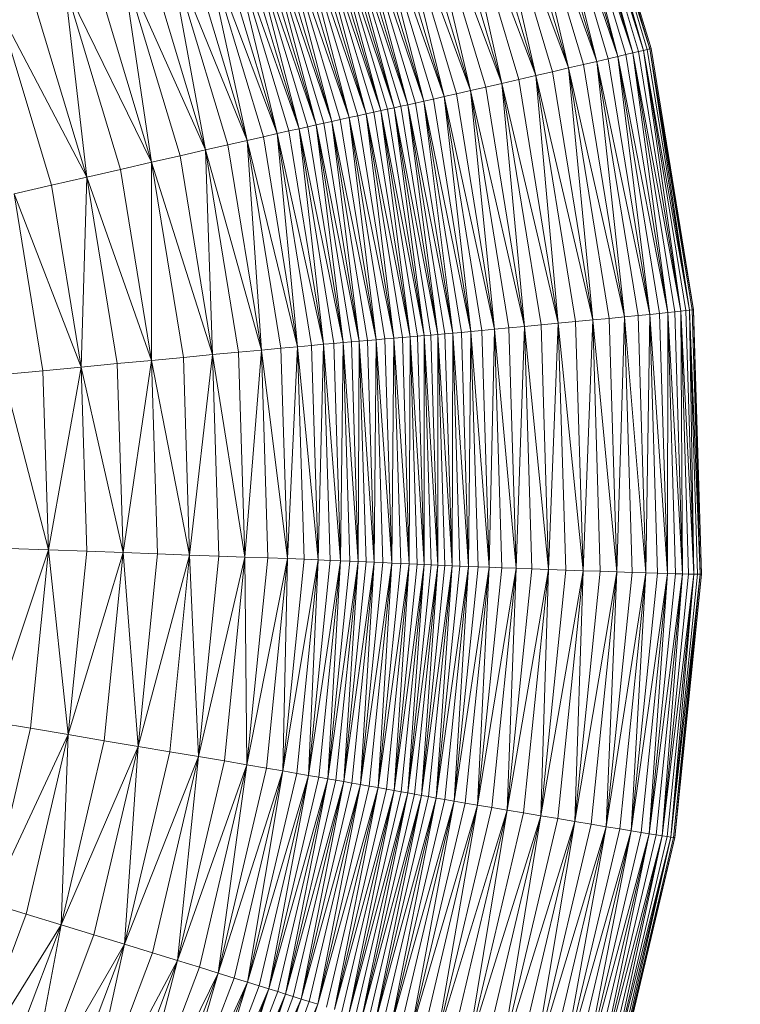
# Model space of a CAD drawing. Units: millimetres. Extents: x 32378 to 46445, y 94634 to 106789.
# Drawn here: x 40226 to 40480, y 103664 to 104012 of the extents above; entities that cross this region are included whole.
import ezdxf

# ---------------------------------------------------------------- set-up
doc = ezdxf.new("R2010")
doc.units = ezdxf.units.MM
doc.header["$MEASUREMENT"] = 0
doc.styles.get("Standard").update_dxf_attribs({"font": 'arial.ttf'})
doc.dimstyles.get("Standard").update_dxf_attribs({"dimtxt": 0.18, "dimasz": 0.18, "dimexe": 0.18, "dimexo": 0.0625, "dimgap": 0.09, "dimtad": 0, "dimtih": 1, "dimtoh": 1, "dimdec": 4, "dimzin": 0, "dimdsep": 46, "dimtxsty": 'Standard', "dimcen": 0.09, "dimadec": 0, "dimazin": 0, "dimtfac": 1, "dimtdec": 4, "dimtofl": 0, "dimtmove": 0, "dimatfit": 3, "dimfxl": 1, "dimtolj": 1, "dimtzin": 0, "dimarcsym": 0})

# ---------------------------------------------------------------- blocks, each defined once
blk = doc.blocks.new('*D7')
at = {"color": 0, "lineweight": -2, "transparency": 16777216}
for p, q in [((32889, 106325.82), (32889, 106416)), ((33049, 106415.82), (46102.33, 106415.82)), ((46262.33, 106325.82), (46262.33, 106416))]:
    blk.add_line(p, q, dxfattribs=at)
at = {"color": 0, "transparency": 16777216}
for points in [[(33049, 106442.49), (33049, 106389.16), (32889, 106415.82)], [(46102.33, 106442.49), (46102.33, 106389.16), (46262.33, 106415.82)]]:
    blk.add_solid(points, dxfattribs=at)
at = {"layer": 'Defpoints', "color": 0, "transparency": 16777216}
for p in [(46262.33, 106415.82), (32889, 102795.69), (46262.33, 102768.35)]:
    blk.add_point(p, dxfattribs=at)
at = {"color": 0, "transparency": 16777216, "insert": (39575.66, 106618.66), "char_height": 260, "attachment_point": 5}
blk.add_mtext('\\A1;1345', dxfattribs=at)

msp = doc.modelspace()

# ---------------------------------------------------------------- linework, layer by layer
at = {"color": 0, "linetype": 'Continuous', "lineweight": 0}
for p, q in [((40413.3394, 104088.25271), (40442.34816, 104000.26909)), ((40439.95514, 103999.69898), (40413.3394, 104088.25271)), ((40437.11771, 103999.02889), (40413.3394, 104088.25271)), ((40442.34816, 104000.26909), (40415.63748, 104089.13022)), ((40417.63338, 104089.89728), (40446.15249, 104001.18972)), ((40444.42727, 104000.76908), (40417.63338, 104089.89728)), ((40442.34816, 104000.26909), (40417.63338, 104089.89728)), ((40446.15249, 104001.18972), (40419.28893, 104090.53944)), ((40420.56575, 104091.04239), (40448.38229, 104001.75551)), ((40447.48411, 104001.52154), (40420.56575, 104091.04239)), ((40446.15249, 104001.18972), (40420.56575, 104091.04239)), ((40448.38229, 104001.75551), (40421.42567, 104091.39155)), ((40448.80731, 104001.88207), (40421.83052, 104091.57257)), ((40448.38229, 104001.75551), (40421.83052, 104091.57257)), ((40407.33581, 104085.97907), (40437.11771, 103999.02889)), ((40433.70593, 103998.2285), (40407.33581, 104085.97907)), ((40429.66178, 103997.28431), (40407.33581, 104085.97907)), ((40437.11771, 103999.02889), (40410.61386, 104087.21789)), ((40398.89966, 104082.80547), (40429.66178, 103997.28431)), ((40424.92736, 103996.18308), (40398.89966, 104082.80547)), ((40419.65108, 103994.95882), (40398.89966, 104082.80547)), ((40429.66178, 103997.28431), (40403.44965, 104084.5153)), ((40388.3787, 104078.86144), (40419.65108, 103994.95882)), ((40413.98117, 103993.64587), (40388.3787, 104078.86144)), ((40408.06602, 103992.27857), (40388.3787, 104078.86144)), ((40419.65108, 103994.95882), (40393.82853, 104080.90313)), ((40376.91324, 104074.57333), (40408.06602, 103992.27857)), ((40402.05372, 103990.89101), (40376.91324, 104074.57333)), ((40396.09271, 103989.51749), (40376.91324, 104074.57333)), ((40408.06602, 103992.27857), (40382.69277, 104076.73383)), ((40396.09271, 103989.51749), (40371.18273, 104072.43362)), ((40384.91768, 103986.94966), (40360.43882, 104068.42936)), ((40365.64375, 104070.36786), (40396.09271, 103989.51749)), ((40390.33128, 103988.19235), (40365.64375, 104070.36786)), ((40384.91768, 103986.94966), (40365.64375, 104070.36786)), ((40375.61997, 103984.82491), (40351.49842, 104065.10926)), ((40355.71057, 104066.67139), (40384.91768, 103986.94966)), ((40380.00018, 103985.8239), (40355.71057, 104066.67139)), ((40375.61997, 103984.82491), (40355.71057, 104066.67139)), ((40362.81148, 103981.94888), (40339.17538, 104060.58632)), ((40341.77149, 104061.53109), (40368.4847, 103983.21168)), ((40365.50884, 103982.54676), (40341.77149, 104061.53109)), ((40362.81148, 103981.94888), (40341.77149, 104061.53109)), ((40368.4847, 103983.21168), (40344.63505, 104062.57876)), ((40347.84193, 104063.75828), (40375.61997, 103984.82491)), ((40371.81828, 103983.96264), (40347.84193, 104063.75828)), ((40368.4847, 103983.21168), (40347.84193, 104063.75828)), ((40353.2272, 103979.85243), (40329.94691, 104057.257)), ((40332.23249, 104058.07971), (40357.93655, 103980.87932)), ((40355.60068, 103980.3699), (40332.23249, 104058.07971)), ((40353.2272, 103979.85243), (40332.23249, 104058.07971)), ((40357.93655, 103980.87932), (40334.48184, 104058.88969)), ((40336.77078, 104059.71551), (40362.81148, 103981.94888)), ((40360.31378, 103981.39935), (40336.77078, 104059.71551)), ((40357.93655, 103980.87932), (40336.77078, 104059.71551)), ((40322.11309, 104054.4209), (40348.05082, 103978.71775)), ((40345.0899, 103978.06299), (40322.11309, 104054.4209)), ((40341.99447, 103977.37627), (40322.11309, 104054.4209)), ((40348.05082, 103978.71775), (40324.96312, 104055.45647)), ((40327.54907, 104056.3921), (40353.2272, 103979.85243)), ((40350.73688, 103979.30794), (40327.54907, 104056.3921)), ((40348.05082, 103978.71775), (40327.54907, 104056.3921)), ((40310.58106, 104050.22498), (40335.91242, 103976.02724)), ((40333.10839, 103975.40789), (40310.58106, 104050.22498)), ((40330.34032, 103974.79723), (40310.58106, 104050.22498)), ((40335.91242, 103976.02724), (40313.28012, 104051.20487)), ((40316.16026, 104052.25298), (40341.99447, 103977.37627)), ((40338.90484, 103976.69054), (40316.16026, 104052.25298)), ((40335.91242, 103976.02724), (40316.16026, 104052.25298)), ((40341.99447, 103977.37627), (40319.13387, 104053.33608)), ((40324.30136, 103973.45952), (40302.10386, 104047.14374)), ((40305.13958, 104048.24954), (40330.34032, 103974.79723)), ((40327.45548, 103974.15952), (40305.13958, 104048.24954)), ((40324.30136, 103973.45952), (40305.13958, 104048.24954)), ((40330.34032, 103974.79723), (40307.91644, 104049.25822)), ((40316.57449, 103971.72981), (40294.66913, 104044.42051)), ((40298.66263, 104045.88587), (40324.30136, 103973.45952)), ((40320.7252, 103972.66136), (40298.66263, 104045.88587)), ((40316.57449, 103971.72981), (40298.66263, 104045.88587)), ((40305.93898, 103969.32439), (40284.43898, 104040.64764)), ((40289.97684, 104042.69282), (40316.57449, 103971.72981)), ((40311.69665, 103970.62935), (40289.97684, 104042.69282)), ((40305.93898, 103969.32439), (40289.97684, 104042.69282)), ((40277.90892, 104038.22976), (40305.93898, 103969.32439)), ((40299.14892, 103967.77942), (40277.90892, 104038.22976)), ((40291.26529, 103965.98053), (40277.90892, 104038.22976)), ((40291.26529, 103965.98053), (40270.32773, 104035.41715)), ((40261.63653, 104032.18818), (40291.26529, 103965.98053)), ((40282.22659, 103963.91336), (40261.63653, 104032.18818)), ((40272.14276, 103961.60375), (40261.63653, 104032.18818)), ((40272.14276, 103961.60375), (40251.94076, 104028.58219)), ((40241.34613, 104024.63921), (40272.14276, 103961.60375)), ((40261.12365, 103959.07715), (40241.34613, 104024.63921)), ((40249.27332, 103956.35773), (40241.34613, 104024.63921)), ((40249.27332, 103956.35773), (40229.95256, 104020.39641)), ((40217.86008, 104015.89104), (40249.27332, 103956.35773)), ((40236.6958, 103953.4693), (40217.86008, 104015.89104)), ((40444.42727, 104000.76908), (40446.15249, 104001.18972)), ((40446.15249, 104001.18972), (40447.48411, 104001.52154)), ((40446.15249, 104001.18972), (40462.43544, 103909.24442)), ((40461.07192, 103909.08914), (40446.15249, 104001.18972)), ((40459.30666, 103908.89733), (40446.15249, 104001.18972)), ((40447.48411, 104001.52154), (40448.38229, 104001.75551)), ((40462.43544, 103909.24442), (40447.48411, 104001.52154)), ((40448.38229, 104001.75551), (40448.80731, 104001.88207)), ((40448.38229, 104001.75551), (40463.79431, 103909.42906)), ((40463.35643, 103909.35901), (40448.38229, 104001.75551)), ((40462.43544, 103909.24442), (40448.38229, 104001.75551)), ((40463.79431, 103909.42906), (40448.80731, 104001.88207)), ((40448.80741, 104001.88145), (40448.80747, 104001.88147)), ((40463.79438, 103909.42863), (40448.80747, 104001.88147)), ((40429.66178, 103997.28431), (40433.70593, 103998.2285)), ((40433.70593, 103998.2285), (40437.11771, 103999.02889)), ((40448.34576, 103907.77795), (40433.70593, 103998.2285)), ((40437.11771, 103999.02889), (40439.95514, 103999.69898)), ((40437.11771, 103999.02889), (40454.73318, 103908.42019)), ((40451.83273, 103908.12616), (40437.11771, 103999.02889)), ((40448.34576, 103907.77795), (40437.11771, 103999.02889)), ((40439.95514, 103999.69898), (40442.34816, 104000.26909)), ((40454.73318, 103908.42019), (40439.95514, 103999.69898)), ((40442.34816, 104000.26909), (40444.42727, 104000.76908)), ((40442.34816, 104000.26909), (40459.30666, 103908.89733)), ((40457.18014, 103908.673), (40442.34816, 104000.26909)), ((40454.73318, 103908.42019), (40442.34816, 104000.26909)), ((40459.30666, 103908.89733), (40444.42727, 104000.76908)), ((40413.98117, 103993.64587), (40419.65108, 103994.95882)), ((40419.65108, 103994.95882), (40424.92736, 103996.18308)), ((40419.65108, 103994.95882), (40439.3757, 103906.8959)), ((40433.98493, 103906.37085), (40419.65108, 103994.95882)), ((40428.19235, 103905.8093), (40419.65108, 103994.95882)), ((40424.92736, 103996.18308), (40429.66178, 103997.28431)), ((40439.3757, 103906.8959), (40424.92736, 103996.18308)), ((40429.66178, 103997.28431), (40448.34576, 103907.77795)), ((40444.21314, 103907.36981), (40429.66178, 103997.28431)), ((40439.3757, 103906.8959), (40429.66178, 103997.28431)), ((40396.09271, 103989.51749), (40402.05372, 103990.89101)), ((40402.05372, 103990.89101), (40408.06602, 103992.27857)), ((40416.00783, 103904.63483), (40402.05372, 103990.89101)), ((40408.06602, 103992.27857), (40413.98117, 103993.64587)), ((40408.06602, 103992.27857), (40428.19235, 103905.8093)), ((40422.14954, 103905.22573), (40408.06602, 103992.27857)), ((40416.00783, 103904.63483), (40408.06602, 103992.27857)), ((40428.19235, 103905.8093), (40413.98117, 103993.64587)), ((40384.91768, 103986.94966), (40390.33128, 103988.19235)), ((40390.33128, 103988.19235), (40396.09271, 103989.51749)), ((40404.03393, 103903.4894), (40390.33128, 103988.19235)), ((40396.09271, 103989.51749), (40416.00783, 103904.63483)), ((40409.91878, 103904.05122), (40396.09271, 103989.51749)), ((40404.03393, 103903.4894), (40396.09271, 103989.51749)), ((40368.4847, 103983.21168), (40371.81828, 103983.96264)), ((40371.81828, 103983.96264), (40375.61997, 103984.82491)), ((40385.12792, 103901.71236), (40371.81828, 103983.96264)), ((40375.61997, 103984.82491), (40380.00018, 103985.8239)), ((40375.61997, 103984.82491), (40393.48248, 103902.48977)), ((40389.0095, 103902.07107), (40375.61997, 103984.82491)), ((40385.12792, 103901.71236), (40375.61997, 103984.82491)), ((40380.00018, 103985.8239), (40384.91768, 103986.94966)), ((40393.48248, 103902.48977), (40380.00018, 103985.8239)), ((40384.91768, 103986.94966), (40404.03393, 103903.4894)), ((40398.50457, 103902.96406), (40384.91768, 103986.94966)), ((40393.48248, 103902.48977), (40384.91768, 103986.94966)), ((40353.2272, 103979.85243), (40355.60068, 103980.3699)), ((40355.60068, 103980.3699), (40357.93655, 103980.87932)), ((40368.58077, 103900.26722), (40355.60068, 103980.3699)), ((40357.93655, 103980.87932), (40360.31378, 103981.39935)), ((40357.93655, 103980.87932), (40373.38763, 103900.67261)), ((40370.96297, 103900.46732), (40357.93655, 103980.87932)), ((40368.58077, 103900.26722), (40357.93655, 103980.87932)), ((40360.31378, 103981.39935), (40362.81148, 103981.94888)), ((40373.38763, 103900.67261), (40360.31378, 103981.39935)), ((40362.81148, 103981.94888), (40365.50884, 103982.54676)), ((40362.81148, 103981.94888), (40378.68785, 103901.13218)), ((40375.93568, 103900.89149), (40362.81148, 103981.94888)), ((40373.38763, 103900.67261), (40362.81148, 103981.94888)), ((40365.50884, 103982.54676), (40368.4847, 103983.21168)), ((40378.68785, 103901.13218), (40365.50884, 103982.54676)), ((40368.4847, 103983.21168), (40385.12792, 103901.71236)), ((40381.725, 103901.40298), (40368.4847, 103983.21168)), ((40378.68785, 103901.13218), (40368.4847, 103983.21168)), ((40338.90484, 103976.69054), (40341.99447, 103977.37627)), ((40341.99447, 103977.37627), (40345.0899, 103978.06299)), ((40341.99447, 103977.37627), (40357.85917, 103899.35195)), ((40354.70069, 103899.07517), (40341.99447, 103977.37627)), ((40351.5481, 103898.79852), (40341.99447, 103977.37627)), ((40345.0899, 103978.06299), (40348.05082, 103978.71775)), ((40357.85917, 103899.35195), (40345.0899, 103978.06299)), ((40348.05082, 103978.71775), (40350.73688, 103979.30794)), ((40348.05082, 103978.71775), (40363.6201, 103899.84915)), ((40360.88013, 103899.61463), (40348.05082, 103978.71775)), ((40357.85917, 103899.35195), (40348.05082, 103978.71775)), ((40350.73688, 103979.30794), (40353.2272, 103979.85243)), ((40363.6201, 103899.84915), (40350.73688, 103979.30794)), ((40353.2272, 103979.85243), (40368.58077, 103900.26722)), ((40366.16008, 103900.06389), (40353.2272, 103979.85243)), ((40363.6201, 103899.84915), (40353.2272, 103979.85243)), ((40320.7252, 103972.66136), (40324.30136, 103973.45952)), ((40324.30136, 103973.45952), (40327.45548, 103974.15952)), ((40324.30136, 103973.45952), (40339.86676, 103897.78368)), ((40336.64835, 103897.50128), (40324.30136, 103973.45952)), ((40332.99877, 103897.17677), (40324.30136, 103973.45952)), ((40327.45548, 103974.15952), (40330.34032, 103974.79723)), ((40339.86676, 103897.78368), (40327.45548, 103974.15952)), ((40330.34032, 103974.79723), (40333.10839, 103975.40789)), ((40330.34032, 103974.79723), (40345.63406, 103898.28347)), ((40342.81006, 103898.03942), (40330.34032, 103974.79723)), ((40339.86676, 103897.78368), (40330.34032, 103974.79723)), ((40333.10839, 103975.40789), (40335.91242, 103976.02724)), ((40345.63406, 103898.28347), (40333.10839, 103975.40789)), ((40335.91242, 103976.02724), (40338.90484, 103976.69054)), ((40335.91242, 103976.02724), (40351.5481, 103898.79852)), ((40348.49476, 103898.53143), (40335.91242, 103976.02724)), ((40345.63406, 103898.28347), (40335.91242, 103976.02724)), ((40351.5481, 103898.79852), (40338.90484, 103976.69054)), ((40305.93898, 103969.32439), (40311.69665, 103970.62935)), ((40311.69665, 103970.62935), (40316.57449, 103971.72981)), ((40323.78254, 103896.34067), (40311.69665, 103970.62935)), ((40316.57449, 103971.72981), (40320.7252, 103972.66136)), ((40316.57449, 103971.72981), (40332.99877, 103897.17677)), ((40328.76215, 103896.79506), (40316.57449, 103971.72981)), ((40323.78254, 103896.34067), (40316.57449, 103971.72981)), ((40332.99877, 103897.17677), (40320.7252, 103972.66136)), ((40291.26529, 103965.98053), (40299.14892, 103967.77942)), ((40299.14892, 103967.77942), (40305.93898, 103969.32439)), ((40310.9707, 103895.15296), (40299.14892, 103967.77942)), ((40305.93898, 103969.32439), (40323.78254, 103896.34067)), ((40317.90406, 103895.79836), (40305.93898, 103969.32439)), ((40310.9707, 103895.15296), (40305.93898, 103969.32439)), ((40272.14276, 103961.60375), (40282.22659, 103963.91336)), ((40282.22659, 103963.91336), (40291.26529, 103965.98053)), ((40293.68912, 103893.52877), (40282.22659, 103963.91336)), ((40291.26529, 103965.98053), (40310.9707, 103895.15296)), ((40302.91993, 103894.3984), (40291.26529, 103965.98053)), ((40293.68912, 103893.52877), (40291.26529, 103965.98053)), ((40261.12365, 103959.07715), (40272.14276, 103961.60375)), ((40272.13635, 103891.48858), (40272.14276, 103961.60375)), ((40272.14276, 103961.60375), (40293.68912, 103893.52877)), ((40283.3905, 103892.55518), (40272.14276, 103961.60375)), ((40236.6958, 103953.4693), (40249.27332, 103956.35773)), ((40247.18635, 103889.11719), (40249.27332, 103956.35773)), ((40249.27332, 103956.35773), (40261.12365, 103959.07715)), ((40249.27332, 103956.35773), (40272.13635, 103891.48858)), ((40260.03282, 103890.33917), (40249.27332, 103956.35773)), ((40272.13635, 103891.48858), (40261.12365, 103959.07715)), ((40223.49511, 103950.43577), (40236.6958, 103953.4693)), ((40247.18635, 103889.11719), (40236.6958, 103953.4693)), ((40223.49511, 103950.43577), (40247.18635, 103889.11719)), ((40233.70324, 103887.8328), (40223.49511, 103950.43577)), ((40439.3757, 103906.8959), (40444.21314, 103907.36981)), ((40444.21314, 103907.36981), (40448.34576, 103907.77795)), ((40446.95521, 103816.32643), (40444.21314, 103907.36981)), ((40446.95521, 103816.32643), (40448.34576, 103907.77795)), ((40448.34576, 103907.77795), (40451.83273, 103908.12616)), ((40448.34576, 103907.77795), (40454.60853, 103816.08186)), ((40451.1059, 103816.1917), (40448.34576, 103907.77795)), ((40451.83273, 103908.12616), (40454.73318, 103908.42019)), ((40454.60853, 103816.08186), (40451.83273, 103908.12616)), ((40454.60853, 103816.08186), (40454.73318, 103908.42019)), ((40454.73318, 103908.42019), (40457.18014, 103908.673)), ((40454.73318, 103908.42019), (40459.98184, 103815.92602)), ((40457.5227, 103815.99479), (40454.73318, 103908.42019)), ((40457.18014, 103908.673), (40459.30666, 103908.89733)), ((40459.98184, 103815.92602), (40457.18014, 103908.673)), ((40459.30666, 103908.89733), (40461.07192, 103909.08914)), ((40459.30666, 103908.89733), (40463.89472, 103815.83056)), ((40462.11942, 103815.8708), (40459.30666, 103908.89733)), ((40459.98184, 103815.92602), (40459.30666, 103908.89733)), ((40461.07192, 103909.08914), (40462.43544, 103909.24442)), ((40463.89472, 103815.83056), (40461.07192, 103909.08914)), ((40462.43544, 103909.24442), (40463.35643, 103909.35901)), ((40462.43544, 103909.24442), (40466.195, 103815.80004)), ((40465.26685, 103815.80653), (40462.43544, 103909.24442)), ((40463.89472, 103815.83056), (40462.43544, 103909.24442)), ((40463.35643, 103909.35901), (40463.79431, 103909.42906)), ((40466.195, 103815.80004), (40463.35643, 103909.35901)), ((40466.63832, 103815.81229), (40463.79431, 103909.42906)), ((40466.195, 103815.80004), (40463.79431, 103909.42906)), ((40463.79432, 103909.42862), (40463.79438, 103909.42863)), ((40465.46378, 103854.47472), (40463.79438, 103909.42863)), ((40463.79471, 103909.41595), (40463.79438, 103909.42863)), ((40404.03393, 103903.4894), (40409.91878, 103904.05122)), ((40409.91878, 103904.05122), (40416.00783, 103904.63483)), ((40412.51978, 103817.51263), (40409.91878, 103904.05122)), ((40412.51978, 103817.51263), (40416.00783, 103904.63483)), ((40416.00783, 103904.63483), (40422.14954, 103905.22573)), ((40416.00783, 103904.63483), (40424.79955, 103817.08062)), ((40418.63313, 103817.29648), (40416.00783, 103904.63483)), ((40422.14954, 103905.22573), (40428.19235, 103905.8093)), ((40424.79955, 103817.08062), (40422.14954, 103905.22573)), ((40424.79955, 103817.08062), (40428.19235, 103905.8093)), ((40428.19235, 103905.8093), (40433.98493, 103906.37085)), ((40428.19235, 103905.8093), (40436.68365, 103816.6712)), ((40430.86712, 103816.87049), (40428.19235, 103905.8093)), ((40433.98493, 103906.37085), (40439.3757, 103906.8959)), ((40436.68365, 103816.6712), (40433.98493, 103906.37085)), ((40436.68365, 103816.6712), (40439.3757, 103906.8959)), ((40439.3757, 103906.8959), (40446.95521, 103816.32643)), ((40442.09707, 103816.4881), (40439.3757, 103906.8959)), ((40366.16008, 103900.06389), (40368.58077, 103900.26722)), ((40368.58077, 103900.26722), (40370.96297, 103900.46732)), ((40368.58077, 103900.26722), (40373.428, 103819.04429)), ((40371.0399, 103819.15684), (40368.58077, 103900.26722)), ((40368.61329, 103819.27126), (40368.58077, 103900.26722)), ((40370.96297, 103900.46732), (40373.38763, 103900.67261)), ((40373.428, 103819.04429), (40370.96297, 103900.46732)), ((40373.38763, 103900.67261), (40375.93568, 103900.89149)), ((40373.38763, 103900.67261), (40378.41366, 103818.81569)), ((40375.85884, 103818.93133), (40373.38763, 103900.67261)), ((40373.428, 103819.04429), (40373.38763, 103900.67261)), ((40375.93568, 103900.89149), (40378.68785, 103901.13218)), ((40378.41366, 103818.81569), (40375.93568, 103900.89149)), ((40378.41366, 103818.81569), (40378.68785, 103901.13218)), ((40378.68785, 103901.13218), (40381.725, 103901.40298)), ((40378.68785, 103901.13218), (40384.22042, 103818.5671)), ((40381.17379, 103818.69508), (40378.68785, 103901.13218)), ((40381.725, 103901.40298), (40385.12792, 103901.71236)), ((40384.22042, 103818.5671), (40381.725, 103901.40298)), ((40384.22042, 103818.5671), (40385.12792, 103901.71236)), ((40385.12792, 103901.71236), (40389.0095, 103902.07107)), ((40385.12792, 103901.71236), (40391.53012, 103818.27857)), ((40387.63478, 103818.42962), (40385.12792, 103901.71236)), ((40389.0095, 103902.07107), (40393.48248, 103902.48977)), ((40391.53012, 103818.27857), (40389.0095, 103902.07107)), ((40391.53012, 103818.27857), (40393.48248, 103902.48977)), ((40393.48248, 103902.48977), (40398.50457, 103902.96406)), ((40393.48248, 103902.48977), (40401.06088, 103817.92456)), ((40396.0196, 103818.10989), (40393.48248, 103902.48977)), ((40398.50457, 103902.96406), (40404.03393, 103903.4894)), ((40401.06088, 103817.92456), (40398.50457, 103902.96406)), ((40401.06088, 103817.92456), (40404.03393, 103903.4894)), ((40404.03393, 103903.4894), (40412.51978, 103817.51263)), ((40406.61167, 103817.72382), (40404.03393, 103903.4894)), ((40323.78254, 103896.34067), (40328.76215, 103896.79506)), ((40328.76215, 103896.79506), (40332.99877, 103897.17677)), ((40331.1073, 103820.91179), (40328.76215, 103896.79506)), ((40331.1073, 103820.91179), (40332.99877, 103897.17677)), ((40332.99877, 103897.17677), (40336.64835, 103897.50128)), ((40332.99877, 103897.17677), (40339.01855, 103820.58259)), ((40335.35771, 103820.73729), (40332.99877, 103897.17677)), ((40336.64835, 103897.50128), (40339.86676, 103897.78368)), ((40339.01855, 103820.58259), (40336.64835, 103897.50128)), ((40339.01855, 103820.58259), (40339.86676, 103897.78368)), ((40339.86676, 103897.78368), (40342.81006, 103898.03942)), ((40339.86676, 103897.78368), (40345.19796, 103820.31178)), ((40342.24641, 103820.44247), (40339.86676, 103897.78368)), ((40342.81006, 103898.03942), (40345.63406, 103898.28347)), ((40345.19796, 103820.31178), (40342.81006, 103898.03942)), ((40345.19796, 103820.31178), (40345.63406, 103898.28347)), ((40345.63406, 103898.28347), (40348.49476, 103898.53143)), ((40345.63406, 103898.28347), (40350.89852, 103820.05767)), ((40348.02983, 103820.18526), (40345.63406, 103898.28347)), ((40348.49476, 103898.53143), (40351.5481, 103898.79852)), ((40350.89852, 103820.05767), (40348.49476, 103898.53143)), ((40350.89852, 103820.05767), (40351.5481, 103898.79852)), ((40351.5481, 103898.79852), (40354.70069, 103899.07517)), ((40351.5481, 103898.79852), (40357.12253, 103819.78671)), ((40353.96072, 103819.9239), (40351.5481, 103898.79852)), ((40354.70069, 103899.07517), (40357.85917, 103899.35195)), ((40357.12253, 103819.78671), (40354.70069, 103899.07517)), ((40357.12253, 103819.78671), (40357.85917, 103899.35195)), ((40357.85917, 103899.35195), (40360.88013, 103899.61463)), ((40357.85917, 103899.35195), (40363.31973, 103819.51493)), ((40360.29017, 103819.64877), (40357.85917, 103899.35195)), ((40360.88013, 103899.61463), (40363.6201, 103899.84915)), ((40363.31973, 103819.51493), (40360.88013, 103899.61463)), ((40363.31973, 103819.51493), (40363.6201, 103899.84915)), ((40363.6201, 103899.84915), (40366.16008, 103900.06389)), ((40363.6201, 103899.84915), (40368.61329, 103819.27126)), ((40366.067, 103819.38986), (40363.6201, 103899.84915)), ((40368.61329, 103819.27126), (40366.16008, 103900.06389)), ((40283.3905, 103892.55518), (40293.68912, 103893.52877)), ((40285.56873, 103822.63047), (40293.68912, 103893.52877)), ((40293.68912, 103893.52877), (40302.91993, 103894.3984)), ((40293.68912, 103893.52877), (40305.17243, 103821.90882)), ((40295.90674, 103822.25148), (40293.68912, 103893.52877)), ((40302.91993, 103894.3984), (40310.9707, 103895.15296)), ((40305.17243, 103821.90882), (40302.91993, 103894.3984)), ((40305.17243, 103821.90882), (40310.9707, 103895.15296)), ((40310.9707, 103895.15296), (40317.90406, 103895.79836)), ((40310.9707, 103895.15296), (40320.21158, 103821.34095)), ((40313.2531, 103821.60605), (40310.9707, 103895.15296)), ((40317.90406, 103895.79836), (40323.78254, 103896.34067)), ((40320.21158, 103821.34095), (40317.90406, 103895.79836)), ((40320.21158, 103821.34095), (40323.78254, 103896.34067)), ((40323.78254, 103896.34067), (40331.1073, 103820.91179)), ((40326.11081, 103821.11129), (40323.78254, 103896.34067)), ((40247.18635, 103889.11719), (40260.03282, 103890.33917)), ((40260.03282, 103890.33917), (40272.13635, 103891.48858)), ((40262.12081, 103823.48226), (40260.03282, 103890.33917)), ((40262.12081, 103823.48226), (40272.13635, 103891.48858)), ((40272.13635, 103891.48858), (40283.3905, 103892.55518)), ((40272.13635, 103891.48858), (40285.56873, 103822.63047)), ((40274.27118, 103823.042), (40272.13635, 103891.48858)), ((40285.56873, 103822.63047), (40283.3905, 103892.55518)), ((40219.6897, 103886.49607), (40233.70324, 103887.8328)), ((40219.6897, 103886.49607), (40235.68824, 103824.43405)), ((40233.70324, 103887.8328), (40247.18635, 103889.11719)), ((40235.68824, 103824.43405), (40233.70324, 103887.8328)), ((40235.68824, 103824.43405), (40247.18635, 103889.11719)), ((40247.18635, 103889.11719), (40262.12081, 103823.48226)), ((40249.22421, 103823.94749), (40247.18635, 103889.11719)), ((40215.4637, 103763.65798), (40235.68824, 103824.43405)), ((40221.61969, 103824.93793), (40235.68824, 103824.43405)), ((40229.34566, 103761.32213), (40235.68824, 103824.43405)), ((40235.68824, 103824.43405), (40242.70181, 103759.07307)), ((40235.68824, 103824.43405), (40249.22421, 103823.94749)), ((40242.70181, 103759.07307), (40249.22421, 103823.94749)), ((40242.70181, 103759.07307), (40262.12081, 103823.48226)), ((40249.22421, 103823.94749), (40262.12081, 103823.48226)), ((40255.42679, 103756.9285), (40262.12081, 103823.48226)), ((40262.12081, 103823.48226), (40267.41532, 103754.90615)), ((40262.12081, 103823.48226), (40274.27118, 103823.042)), ((40267.41532, 103754.90615), (40274.27118, 103823.042)), ((40267.41532, 103754.90615), (40285.56873, 103822.63047)), ((40274.27118, 103823.042), (40285.56873, 103822.63047)), ((40278.56213, 103753.02356), (40285.56873, 103822.63047)), ((40285.56873, 103822.63047), (40288.76182, 103751.29851)), ((40285.56873, 103822.63047), (40295.90674, 103822.25148)), ((40288.76182, 103751.29851), (40295.90674, 103822.25148)), ((40288.76182, 103751.29851), (40305.17243, 103821.90882)), ((40295.90674, 103822.25148), (40305.17243, 103821.90882)), ((40297.90318, 103749.74937), (40305.17243, 103821.90882)), ((40305.17243, 103821.90882), (40305.87493, 103748.39449)), ((40305.17243, 103821.90882), (40313.2531, 103821.60605)), ((40305.87493, 103748.39449), (40313.2531, 103821.60605)), ((40305.87493, 103748.39449), (40320.21158, 103821.34095)), ((40312.73904, 103747.2235), (40320.21158, 103821.34095)), ((40313.2531, 103821.60605), (40320.21158, 103821.34095)), ((40320.21158, 103821.34095), (40318.55757, 103746.22577)), ((40318.55757, 103746.22577), (40326.11081, 103821.11129)), ((40318.55757, 103746.22577), (40331.1073, 103820.91179)), ((40320.21158, 103821.34095), (40326.11081, 103821.11129)), ((40323.4851, 103745.37585), (40331.1073, 103820.91179)), ((40326.11081, 103821.11129), (40331.1073, 103820.91179)), ((40331.1073, 103820.91179), (40327.67617, 103744.64809)), ((40327.67617, 103744.64809), (40335.35771, 103820.73729)), ((40327.67617, 103744.64809), (40339.01855, 103820.58259)), ((40331.1073, 103820.91179), (40335.35771, 103820.73729)), ((40331.28539, 103744.0169), (40339.01855, 103820.58259)), ((40339.01855, 103820.58259), (40334.46725, 103743.45671)), ((40334.46725, 103743.45671), (40342.24641, 103820.44247)), ((40334.46725, 103743.45671), (40345.19796, 103820.31178)), ((40335.35771, 103820.73729), (40339.01855, 103820.58259)), ((40337.3764, 103742.94185), (40345.19796, 103820.31178)), ((40339.01855, 103820.58259), (40342.24641, 103820.44247)), ((40345.19796, 103820.31178), (40340.16734, 103742.44676)), ((40340.16734, 103742.44676), (40348.02983, 103820.18526)), ((40340.16734, 103742.44676), (40350.89852, 103820.05767)), ((40342.24641, 103820.44247), (40345.19796, 103820.31178)), ((40342.99477, 103741.94587), (40350.89852, 103820.05767)), ((40345.19796, 103820.31178), (40348.02983, 103820.18526)), ((40350.89852, 103820.05767), (40346.01321, 103741.41356)), ((40348.02983, 103820.18526), (40350.89852, 103820.05767)), ((40350.89852, 103820.05767), (40353.96072, 103819.9239)), ((40346.01321, 103741.41356), (40353.96072, 103819.9239)), ((40346.01321, 103741.41356), (40357.12253, 103819.78671)), ((40349.12997, 103740.86481), (40357.12253, 103819.78671)), ((40357.12253, 103819.78671), (40352.25241, 103740.31461)), ((40352.25241, 103740.31461), (40360.29017, 103819.64877)), ((40352.25241, 103740.31461), (40363.31973, 103819.51493)), ((40353.96072, 103819.9239), (40357.12253, 103819.78671)), ((40355.23842, 103739.7865), (40363.31973, 103819.51493)), ((40357.12253, 103819.78671), (40360.29017, 103819.64877)), ((40363.31973, 103819.51493), (40357.9458, 103739.30388)), ((40357.9458, 103739.30388), (40366.067, 103819.38986)), ((40357.9458, 103739.30388), (40368.61329, 103819.27126)), ((40360.29017, 103819.64877), (40363.31973, 103819.51493)), ((40360.45477, 103738.85392), (40368.61329, 103819.27126)), ((40368.61329, 103819.27126), (40362.84554, 103738.42379)), ((40362.84554, 103738.42379), (40371.0399, 103819.15684)), ((40362.84554, 103738.42379), (40373.428, 103819.04429)), ((40363.31973, 103819.51493), (40366.067, 103819.38986)), ((40365.19842, 103738.0005), (40373.428, 103819.04429)), ((40366.067, 103819.38986), (40368.61329, 103819.27126)), ((40373.428, 103819.04429), (40367.59364, 103737.5712)), ((40367.59364, 103737.5712), (40375.85884, 103818.93133)), ((40367.59364, 103737.5712), (40378.41366, 103818.81569)), ((40368.61329, 103819.27126), (40371.0399, 103819.15684)), ((40370.11143, 103737.12309), (40378.41366, 103818.81569)), ((40371.0399, 103819.15684), (40373.428, 103819.04429)), ((40378.41366, 103818.81569), (40372.83205, 103736.6433)), ((40372.83205, 103736.6433), (40381.17379, 103818.69508)), ((40372.83205, 103736.6433), (40384.22042, 103818.5671)), ((40373.428, 103819.04429), (40375.85884, 103818.93133)), ((40375.83584, 103736.11884), (40384.22042, 103818.5671)), ((40375.85884, 103818.93133), (40378.41366, 103818.81569)), ((40378.41366, 103818.81569), (40381.17379, 103818.69508)), ((40384.22042, 103818.5671), (40379.20293, 103735.5369)), ((40379.20293, 103735.5369), (40387.63478, 103818.42962)), ((40379.20293, 103735.5369), (40391.53012, 103818.27857)), ((40381.17379, 103818.69508), (40384.22042, 103818.5671)), ((40383.04504, 103734.87868), (40391.53012, 103818.27857)), ((40384.22042, 103818.5671), (40387.63478, 103818.42962)), ((40391.53012, 103818.27857), (40387.47394, 103734.12547)), ((40387.47394, 103734.12547), (40396.0196, 103818.10989)), ((40387.47394, 103734.12547), (40401.06088, 103817.92456)), ((40387.63478, 103818.42962), (40391.53012, 103818.27857)), ((40391.53012, 103818.27857), (40396.0196, 103818.10989)), ((40392.44775, 103733.28377), (40401.06088, 103817.92456)), ((40396.0196, 103818.10989), (40401.06088, 103817.92456)), ((40401.06088, 103817.92456), (40397.92461, 103732.36009)), ((40397.92461, 103732.36009), (40406.61167, 103817.72382)), ((40397.92461, 103732.36009), (40412.51978, 103817.51263)), ((40401.06088, 103817.92456), (40406.61167, 103817.72382)), ((40403.75434, 103731.37964), (40412.51978, 103817.51263)), ((40406.61167, 103817.72382), (40412.51978, 103817.51263)), ((40412.51978, 103817.51263), (40409.78702, 103730.36743)), ((40409.78702, 103730.36743), (40418.63313, 103817.29648)), ((40409.78702, 103730.36743), (40424.79955, 103817.08062)), ((40412.51978, 103817.51263), (40418.63313, 103817.29648)), ((40415.87238, 103729.3486), (40424.79955, 103817.08062)), ((40418.63313, 103817.29648), (40424.79955, 103817.08062)), ((40424.79955, 103817.08062), (40421.86033, 103728.34827)), ((40421.86033, 103728.34827), (40430.86712, 103816.87049)), ((40421.86033, 103728.34827), (40436.68365, 103816.6712)), ((40424.79955, 103817.08062), (40430.86712, 103816.87049)), ((40427.60084, 103727.39152), (40436.68365, 103816.6712)), ((40430.86712, 103816.87049), (40436.68365, 103816.6712)), ((40436.68365, 103816.6712), (40432.94382, 103726.50341)), ((40432.94382, 103726.50341), (40442.09707, 103816.4881)), ((40436.68365, 103816.6712), (40442.09707, 103816.4881)), ((40442.09707, 103816.4881), (40446.95521, 103816.32643)), ((40432.94382, 103726.50341), (40446.95521, 103816.32643)), ((40437.73908, 103725.7092), (40446.95521, 103816.32643)), ((40446.95521, 103816.32643), (40441.83656, 103725.03379)), ((40441.83656, 103725.03379), (40451.1059, 103816.1917)), ((40441.83656, 103725.03379), (40454.60853, 103816.08186)), ((40445.29483, 103724.46767), (40454.60853, 103816.08186)), ((40446.95521, 103816.32643), (40451.1059, 103816.1917)), ((40454.60853, 103816.08186), (40448.17248, 103724.00097)), ((40448.17248, 103724.00097), (40457.5227, 103815.99479)), ((40448.17248, 103724.00097), (40459.98184, 103815.92602)), ((40450.60151, 103723.61184), (40459.98184, 103815.92602)), ((40451.1059, 103816.1917), (40454.60853, 103816.08186)), ((40459.98184, 103815.92602), (40452.7136, 103723.27813)), ((40452.7136, 103723.27813), (40462.11942, 103815.8708)), ((40452.7136, 103723.27813), (40463.89472, 103815.83056)), ((40454.46839, 103723.00652), (40463.89472, 103815.83056)), ((40454.60853, 103816.08186), (40457.5227, 103815.99479)), ((40463.89472, 103815.83056), (40455.8256, 103722.80362)), ((40455.8256, 103722.80362), (40465.26685, 103815.80653)), ((40455.8256, 103722.80362), (40466.195, 103815.80004)), ((40456.74492, 103722.67599), (40466.195, 103815.80004)), ((40457.18601, 103722.6303), (40466.63832, 103815.81229)), ((40466.195, 103815.80004), (40457.18601, 103722.6303)), ((40457.5227, 103815.99479), (40459.98184, 103815.92602)), ((40459.98184, 103815.92602), (40462.11942, 103815.8708)), ((40462.11942, 103815.8708), (40463.89472, 103815.83056)), ((40463.89472, 103815.83056), (40465.26685, 103815.80653)), ((40465.26685, 103815.80653), (40466.195, 103815.80004)), ((40466.195, 103815.80004), (40466.63832, 103815.81229)), ((40214.85427, 103699.56982), (40229.34566, 103761.32213)), ((40215.4637, 103763.65798), (40229.34566, 103761.32213)), ((40229.34566, 103761.32213), (40242.70181, 103759.07307)), ((40214.85427, 103699.56982), (40242.70181, 103759.07307)), ((40227.80311, 103695.59651), (40242.70181, 103759.07307)), ((40242.70181, 103759.07307), (40240.13972, 103691.80921)), ((40242.70181, 103759.07307), (40255.42679, 103756.9285)), ((40240.13972, 103691.80921), (40255.42679, 103756.9285)), ((40240.13972, 103691.80921), (40267.41532, 103754.90615)), ((40251.76221, 103688.23921), (40267.41532, 103754.90615)), ((40255.42679, 103756.9285), (40267.41532, 103754.90615)), ((40267.41532, 103754.90615), (40262.56823, 103684.91766)), ((40267.41532, 103754.90615), (40278.56213, 103753.02356)), ((40262.56823, 103684.91766), (40278.56213, 103753.02356)), ((40262.56823, 103684.91766), (40288.76182, 103751.29851)), ((40272.45591, 103681.87591), (40288.76182, 103751.29851)), ((40278.56213, 103753.02356), (40288.76182, 103751.29851)), ((40288.76182, 103751.29851), (40281.3172, 103679.14672)), ((40288.76182, 103751.29851), (40297.90318, 103749.74937)), ((40281.3172, 103679.14672), (40297.90318, 103749.74937)), ((40281.3172, 103679.14672), (40305.87493, 103748.39449)), ((40289.04417, 103676.76281), (40305.87493, 103748.39449)), ((40305.87493, 103748.39449), (40295.69698, 103674.7058)), ((40295.69698, 103674.7058), (40312.73904, 103747.2235)), ((40297.90318, 103749.74937), (40305.87493, 103748.39449)), ((40305.87493, 103748.39449), (40312.73904, 103747.2235)), ((40312.73904, 103747.2235), (40318.55757, 103746.22577)), ((40295.69698, 103674.7058), (40318.55757, 103746.22577)), ((40301.33573, 103672.95709), (40318.55757, 103746.22577)), ((40318.55757, 103746.22577), (40306.11025, 103671.47123)), ((40306.11025, 103671.47123), (40323.4851, 103745.37585)), ((40306.11025, 103671.47123), (40327.67617, 103744.64809)), ((40310.1707, 103670.20258), (40327.67617, 103744.64809)), ((40327.67617, 103744.64809), (40313.6667, 103669.10567)), ((40313.6667, 103669.10567), (40331.28539, 103744.0169)), ((40313.6667, 103669.10567), (40334.46725, 103743.45671)), ((40316.74835, 103668.1349), (40334.46725, 103743.45671)), ((40318.55757, 103746.22577), (40323.4851, 103745.37585)), ((40334.46725, 103743.45671), (40319.56551, 103667.24464)), ((40323.4851, 103745.37585), (40327.67617, 103744.64809)), ((40327.67617, 103744.64809), (40331.28539, 103744.0169)), ((40331.28539, 103744.0169), (40334.46725, 103743.45671)), ((40334.46725, 103743.45671), (40337.3764, 103742.94185)), ((40319.56551, 103667.24464), (40337.3764, 103742.94185)), ((40319.56551, 103667.24464), (40340.16734, 103742.44676)), ((40322.26811, 103666.38947), (40340.16734, 103742.44676)), ((40340.16734, 103742.44676), (40325.00608, 103665.52377)), ((40325.00608, 103665.52377), (40342.99477, 103741.94587)), ((40325.00608, 103665.52377), (40346.01321, 103741.41356)), ((40327.92932, 103664.60197), (40346.01321, 103741.41356)), ((40346.01321, 103741.41356), (40330.94791, 103663.6511)), ((40330.94791, 103663.6511), (40349.12997, 103740.86481)), ((40330.94791, 103663.6511), (40352.25241, 103740.31461)), ((40333.97188, 103662.69803), (40352.25241, 103740.31461)), ((40352.25241, 103740.31461), (40336.8635, 103661.78466)), ((40337.3764, 103742.94185), (40340.16734, 103742.44676)), ((40340.16734, 103742.44676), (40342.99477, 103741.94587)), ((40342.99477, 103741.94587), (40346.01321, 103741.41356)), ((40346.01321, 103741.41356), (40349.12997, 103740.86481)), ((40349.12997, 103740.86481), (40352.25241, 103740.31461)), ((40352.25241, 103740.31461), (40355.23842, 103739.7865)), ((40336.8635, 103661.78466), (40355.23842, 103739.7865)), ((40336.8635, 103661.78466), (40357.9458, 103739.30388)), ((40339.48485, 103660.95268), (40357.9458, 103739.30388)), ((40357.9458, 103739.30388), (40341.91371, 103660.17908)), ((40341.91371, 103660.17908), (40360.45477, 103738.85392)), ((40341.91371, 103660.17908), (40362.84554, 103738.42379)), ((40344.22794, 103659.44052), (40362.84554, 103738.42379)), ((40362.84554, 103738.42379), (40346.50551, 103658.71371)), ((40346.50551, 103658.71371), (40365.19842, 103738.0005)), ((40346.50551, 103658.71371), (40367.59364, 103737.5712)), ((40348.82428, 103657.97542), (40367.59364, 103737.5712)), ((40367.59364, 103737.5712), (40351.26216, 103657.20249)), ((40351.26216, 103657.20249), (40370.11143, 103737.12309)), ((40351.26216, 103657.20249), (40372.83205, 103736.6433)), ((40353.89697, 103656.37156), (40372.83205, 103736.6433)), ((40355.23842, 103739.7865), (40357.9458, 103739.30388)), ((40372.83205, 103736.6433), (40356.80675, 103655.45952)), ((40357.9458, 103739.30388), (40360.45477, 103738.85392)), ((40360.45477, 103738.85392), (40362.84554, 103738.42379)), ((40362.84554, 103738.42379), (40365.19842, 103738.0005)), ((40365.19842, 103738.0005), (40367.59364, 103737.5712)), ((40367.59364, 103737.5712), (40370.11143, 103737.12309)), ((40370.11143, 103737.12309), (40372.83205, 103736.6433)), ((40372.83205, 103736.6433), (40375.83584, 103736.11884)), ((40356.80675, 103655.45952), (40375.83584, 103736.11884)), ((40356.80675, 103655.45952), (40379.20293, 103735.5369)), ((40360.0692, 103654.44303), (40379.20293, 103735.5369)), ((40379.20293, 103735.5369), (40363.79265, 103653.28891)), ((40363.79265, 103653.28891), (40383.04504, 103734.87868)), ((40363.79265, 103653.28891), (40387.47394, 103734.12547)), ((40368.0855, 103651.964), (40387.47394, 103734.12547)), ((40387.47394, 103734.12547), (40372.90703, 103650.4802)), ((40372.90703, 103650.4802), (40392.44775, 103733.28377)), ((40375.83584, 103736.11884), (40379.20293, 103735.5369)), ((40379.20293, 103735.5369), (40383.04504, 103734.87868)), ((40383.04504, 103734.87868), (40387.47394, 103734.12547)), ((40387.47394, 103734.12547), (40392.44775, 103733.28377)), ((40392.44775, 103733.28377), (40397.92461, 103732.36009)), ((40372.90703, 103650.4802), (40397.92461, 103732.36009)), ((40378.21666, 103648.84953), (40397.92461, 103732.36009)), ((40397.92461, 103732.36009), (40383.86886, 103647.11646)), ((40383.86886, 103647.11646), (40403.75434, 103731.37964)), ((40383.86886, 103647.11646), (40409.78702, 103730.36743)), ((40389.71798, 103645.32538), (40409.78702, 103730.36743)), ((40409.78702, 103730.36743), (40395.61853, 103643.52092)), ((40397.92461, 103732.36009), (40403.75434, 103731.37964)), ((40403.75434, 103731.37964), (40409.78702, 103730.36743)), ((40409.78702, 103730.36743), (40415.87238, 103729.3486)), ((40395.61853, 103643.52092), (40415.87238, 103729.3486)), ((40395.61853, 103643.52092), (40421.86033, 103728.34827)), ((40401.42489, 103641.74752), (40421.86033, 103728.34827)), ((40421.86033, 103728.34827), (40406.99158, 103640.04961)), ((40406.99158, 103640.04961), (40427.60084, 103727.39152)), ((40406.99158, 103640.04961), (40432.94382, 103726.50341)), ((40412.17312, 103638.47164), (40432.94382, 103726.50341)), ((40415.87238, 103729.3486), (40421.86033, 103728.34827)), ((40432.94382, 103726.50341), (40416.82384, 103637.05817)), ((40421.86033, 103728.34827), (40427.60084, 103727.39152)), ((40427.60084, 103727.39152), (40432.94382, 103726.50341)), ((40432.94382, 103726.50341), (40437.73908, 103725.7092)), ((40416.82384, 103637.05817), (40437.73908, 103725.7092)), ((40416.82384, 103637.05817), (40441.83656, 103725.03379)), ((40420.79824, 103635.85374), (40441.83656, 103725.03379)), ((40441.83656, 103725.03379), (40424.1532, 103634.84096)), ((40424.1532, 103634.84096), (40445.29483, 103724.46767)), ((40424.1532, 103634.84096), (40448.17248, 103724.00097)), ((40426.94545, 103634.00269), (40448.17248, 103724.00097)), ((40448.17248, 103724.00097), (40429.30297, 103633.29975)), ((40429.30297, 103633.29975), (40450.60151, 103723.61184)), ((40429.30297, 103633.29975), (40452.7136, 103723.27813)), ((40431.35345, 103632.69322), (40452.7136, 103723.27813)), ((40452.7136, 103723.27813), (40433.05786, 103632.1949)), ((40433.05786, 103632.1949), (40454.46839, 103723.00652)), ((40433.05786, 103632.1949), (40455.8256, 103722.80362)), ((40434.37705, 103631.81656), (40455.8256, 103722.80362)), ((40455.8256, 103722.80362), (40435.27185, 103631.57003)), ((40435.27185, 103631.57003), (40456.74492, 103722.67599)), ((40435.27185, 103631.57003), (40457.18601, 103722.6303)), ((40435.70323, 103631.46718), (40457.18601, 103722.6303)), ((40437.73908, 103725.7092), (40441.83656, 103725.03379)), ((40441.83656, 103725.03379), (40445.29483, 103724.46767)), ((40445.29483, 103724.46767), (40448.17248, 103724.00097)), ((40448.17248, 103724.00097), (40450.60151, 103723.61184)), ((40450.60151, 103723.61184), (40452.7136, 103723.27813)), ((40452.7136, 103723.27813), (40454.46839, 103723.00652)), ((40454.46839, 103723.00652), (40455.8256, 103722.80362)), ((40455.8256, 103722.80362), (40456.74492, 103722.67599)), ((40456.74492, 103722.67599), (40457.18601, 103722.6303)), ((40214.85427, 103699.56982), (40227.80311, 103695.59651)), ((40204.71215, 103634.62073), (40227.80311, 103695.59651)), ((40227.80311, 103695.59651), (40240.13972, 103691.80921)), ((40204.71215, 103634.62073), (40240.13972, 103691.80921)), ((40216.44849, 103629.25576), (40240.13972, 103691.80921)), ((40240.13972, 103691.80921), (40227.5051, 103624.19941)), ((40240.13972, 103691.80921), (40251.76221, 103688.23921)), ((40227.5051, 103624.19941), (40251.76221, 103688.23921)), ((40251.76221, 103688.23921), (40262.56823, 103684.91766)), ((40227.5051, 103624.19941), (40262.56823, 103684.91766)), ((40237.78483, 103619.49602), (40262.56823, 103684.91766)), ((40262.56823, 103684.91766), (40247.1905, 103615.18982)), ((40262.56823, 103684.91766), (40272.45591, 103681.87591)), ((40247.1905, 103615.18982), (40272.45591, 103681.87591)), ((40272.45591, 103681.87591), (40281.3172, 103679.14672)), ((40247.1905, 103615.18982), (40281.3172, 103679.14672)), ((40255.61942, 103611.32749), (40281.3172, 103679.14672)), ((40281.3172, 103679.14672), (40262.96885, 103607.95556)), ((40281.3172, 103679.14672), (40289.04417, 103676.76281)), ((40262.96885, 103607.95556), (40289.04417, 103676.76281)), ((40262.96885, 103607.95556), (40295.69698, 103674.7058)), ((40269.296, 103605.04782), (40295.69698, 103674.7058)), ((40295.69698, 103674.7058), (40274.65805, 103602.57818)), ((40289.04417, 103676.76281), (40295.69698, 103674.7058)), ((40295.69698, 103674.7058), (40301.33573, 103672.95709)), ((40274.65805, 103602.57818), (40301.33573, 103672.95709)), ((40274.65805, 103602.57818), (40306.11025, 103671.47123)), ((40279.19763, 103600.48184), (40306.11025, 103671.47123)), ((40306.11025, 103671.47123), (40283.05756, 103598.69415)), ((40283.05756, 103598.69415), (40310.1707, 103670.20258)), ((40301.33573, 103672.95709), (40306.11025, 103671.47123)), ((40306.11025, 103671.47123), (40310.1707, 103670.20258)), ((40310.1707, 103670.20258), (40313.6667, 103669.10567)), ((40283.05756, 103598.69415), (40313.6667, 103669.10567)), ((40286.3804, 103597.15034), (40313.6667, 103669.10567)), ((40313.6667, 103669.10567), (40289.30889, 103595.78571)), ((40289.30889, 103595.78571), (40316.74835, 103668.1349)), ((40289.30889, 103595.78571), (40319.56551, 103667.24464)), ((40291.98563, 103594.53541), (40319.56551, 103667.24464)), ((40319.56551, 103667.24464), (40294.5534, 103593.33487)), ((40313.6667, 103669.10567), (40316.74835, 103668.1349)), ((40316.74835, 103668.1349), (40319.56551, 103667.24464)), ((40319.56551, 103667.24464), (40322.26811, 103666.38947)), ((40294.5534, 103593.33487), (40322.26811, 103666.38947)), ((40294.5534, 103593.33487), (40325.00608, 103665.52377)), ((40297.1548, 103592.11924), (40325.00608, 103665.52377)), ((40325.00608, 103665.52377), (40299.93264, 103590.82379)), ((40299.93264, 103590.82379), (40327.92932, 103664.60197)), ((40299.93264, 103590.82379), (40330.94791, 103663.6511)), ((40330.94791, 103663.6511), (40305.67481, 103588.14752)), ((40322.26811, 103666.38947), (40325.00608, 103665.52377)), ((40325.00608, 103665.52377), (40327.92932, 103664.60197)), ((40327.92932, 103664.60197), (40330.94791, 103663.6511))]:
    msp.add_line(p, q, dxfattribs=at)
msp.add_open_spline([(39660.18213, 95694.16206), (39632.5415, 95694.16139), (39582.74054, 95694.16259), (39507.2659, 95694.16114), (39443.41148, 95694.16519), (39384.73063, 95694.15501), (39335.67924, 95694.18991), (39287.89901, 95694.06792), (39111.84578, 95695.67077), (38493.86131, 95556.53482), (37802.08862, 94653.65036), (36417.23029, 94623.59261), (34486.63811, 94929.51405), (34547.11173, 97309.57182), (34844.0277, 98939.09904), (35574.41681, 101054.52546), (32038.20005, 101804.69057), (34001.89235, 105801.48568), (37006.58873, 104279.37506), (38184.27213, 106477.2552), (40276.62659, 106121.99627), (41811.0271, 105318.75748), (41884.23665, 103827.22314), (43216.99265, 104680.1513), (44388.99894, 105600.15964), (45969.03228, 104120.2737), (46656.43254, 101948.31487), (44291.15971, 101258.62239), (45372.20183, 99276.40929), (45407.77887, 97910.58313), (44959.16658, 97160.28825), (44883.67492, 97027.72148), (44830.07538, 96934.98311), (44811.79145, 96903.34482), (44436.28689, 96249.44402), (43225.78258, 95226.57213), (41629.68325, 96645.25202), (40496.5919, 95692.667), (39723.49077, 95694.17862), (39700.88808, 95694.15836), (39677.58481, 95694.16259), (39665.34358, 95694.16218), (39660.18213, 95694.16206)], degree=3, knots=[0, 0, 0, 0, 82.921833567, 149.40296154, 226.423810321, 274.485446695, 325.444576557, 373.581197866, 417.814862575, 853.752666896, 2214.653258577, 3486.775941647, 4847.676533328, 7468.828463786, 8853.146963665, 10298.646283163, 13147.54767479, 15728.467966858, 19035.313188261, 20092.789215959, 22271.814145836, 24357.848619517, 24848.94138829, 25899.375730197, 27451.119373243, 29351.616213106, 31252.113052968, 32945.455599777, 34471.005734267, 36690.82850871, 36848.895627349, 37085.626097035, 37148.977732665, 37170.24166111, 37195.212421321, 39415.035195763, 40450.900819249, 42723.759588769, 42737.140233496, 42770.326685002, 42791.566021482, 42807.050364138, 42807.050364138, 42807.050364138, 42807.050364138])

# ---------------------------------------------------------------- dimensions: what is measured, and where the dimension line sits
dim = msp.add_linear_dim(base=(46262.32926, 106415.82197), p1=(32888.99819, 102795.69212), p2=(46262.32926, 102768.34763), text='1345', dimstyle='Standard', override={"dimtxt": 260, "dimasz": 160, "dimgap": 70, "dimtad": 2, "dimtih": 0, "dimtoh": 0, "dimfxl": 90, "dimfxlon": 1})
dim.commit()
dim.dimension.update_dxf_attribs({"geometry": '*D7', "text_midpoint": (39575.66373, 106618.65963)})

doc.saveas('drawing.dxf')
